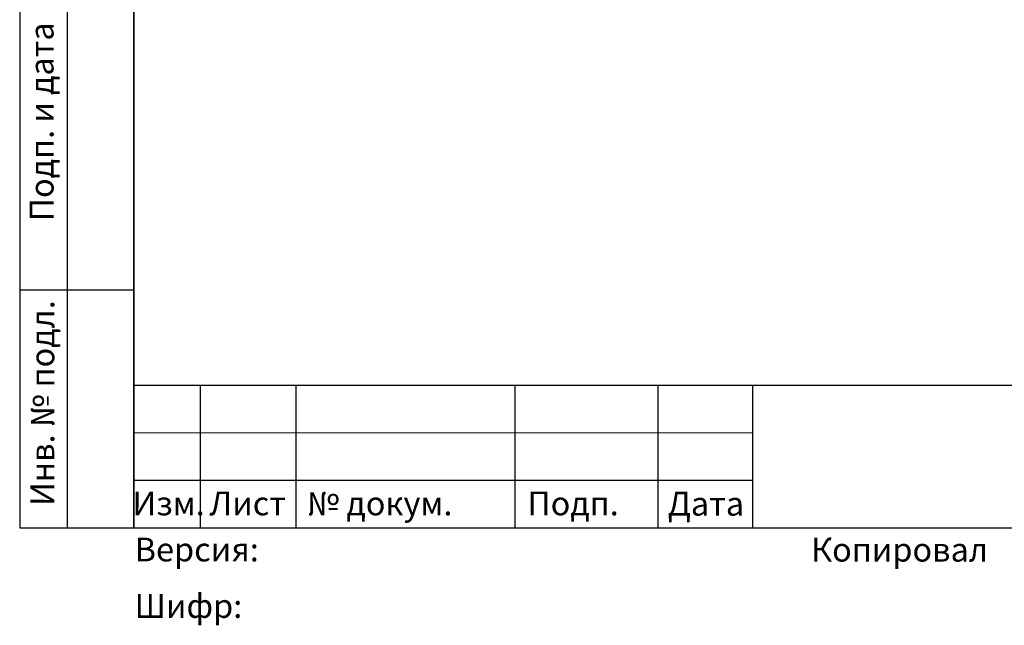
# Paper-space layout '2' of a CAD drawing. Units: millimetres. Extents: x 16 to 419, y -10 to 584.
# Drawn here: x 16 to 223, y -10 to 117 of the extents above; entities that cross this region are included whole.
import ezdxf

# ---------------------------------------------------------------- set-up
doc = ezdxf.new("R2010")
doc.units = ezdxf.units.MM
doc.styles.add('SLDTEXTSTYLE0', font='TXT', dxfattribs={"width": 0.7, "bigfont": 'bigfont'})

psp = doc.layouts.new('2')

# ---------------------------------------------------------------- linework, layer by layer
at = {"color": 7, "linetype": 'Continuous', "lineweight": 25, "ltscale": 2}
for p, q in [((40, 10), (40, 584)), ((16, 300), (16, 10)), ((26, 300), (26, 10)), ((40, 300), (40, 10)), ((16, 60), (40, 60)), ((40, 40), (410, 40)), ((40, 40), (40, 10)), ((54, 10), (54, 40)), ((74, 40), (74, 10)), ((120, 40), (120, 10)), ((150, 40), (150, 10)), ((170, 10), (170, 40)), ((40, 20), (170, 20)), ((16, 10), (40, 10)), ((40, 10), (410, 10)), ((40, 10), (410, 10))]:
    psp.add_line(p, q, dxfattribs=at)
at = {"color": 7, "linetype": 'Continuous', "lineweight": 18, "ltscale": 2}
psp.add_line((40, 30), (170, 30), dxfattribs=at)

# ---------------------------------------------------------------- texts
at = {"color": 7, "linetype": 'Continuous', "lineweight": 0, "ltscale": 2, "char_height": 5, "attachment_point": 2, "rotation": 90, "style": 'SLDTEXTSTYLE0'}
for s, insert in [('Подп. и дата', (18.108981, 95.314889)), ('Инв. № подл.', (18.258689, 36.217921))]:
    psp.add_mtext(s, dxfattribs=dict(at, insert=insert))
at = {"color": 7, "linetype": 'Continuous', "lineweight": 0, "ltscale": 2, "char_height": 5, "style": 'SLDTEXTSTYLE0'}
for s, insert, attachment_point in [('Изм.', (47.270319, 17.640031), 2), ('Лист', (63.884528, 17.640031), 2), ('№ докум.', (76.307177, 17.640031), 1), ('Подп.', (122.605893, 17.640031), 1), ('Дата', (160.133593, 17.578703), 2), ('Версия:', (40.145157, 7.957903), 1), ('Копировал', (219.400955, 7.91512), 3), ('Шифр:', (40.136736, -3.90941), 1)]:
    psp.add_mtext(s, dxfattribs=dict(at, insert=insert, attachment_point=attachment_point))

doc.saveas('drawing.dxf')
